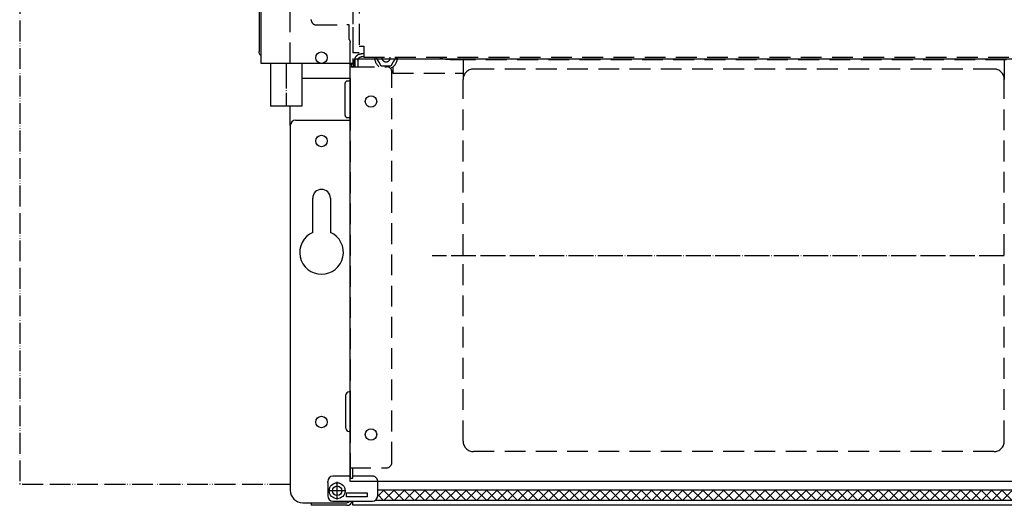
# Model space of a CAD drawing. Units: millimetres. Extents: x -2535 to 4593, y -3748 to 1292.
# Drawn here: x -462 to 11, y -27 to 206 of the extents above; entities that cross this region are included whole.
import ezdxf

# ---------------------------------------------------------------- set-up
doc = ezdxf.new("R2010")
doc.units = ezdxf.units.MM
for name, pattern in [('DOT_CENTER', [14, 12, -1, 0, -1]), ('LONG_DASHED', [15, 10, -5]), ('PHANTOM', [13, 10, -1, 0, -1, 0, -1])]:
    doc.linetypes.add(name, pattern=pattern)
doc.layers.add('1', color=7, linetype='Continuous')

msp = doc.modelspace()

# ---------------------------------------------------------------- hatches: boundary and pattern name
at = {"layer": '1', "linetype": 'Continuous'}
h = msp.add_hatch(dxfattribs=at)
h.set_pattern_fill('_USER', color=6, scale=3.5, angle=45, pattern_type=0)
h.set_pattern_definition([(45, (0, 0), (-2.474874, 2.474874), [])])
h.paths.add_polyline_path([(516.04, -24.55), (-288.48, -24.55), (-289.96, -24.55), (-289.96, -19.55), (516.04, -19.55)])
h = msp.add_hatch(dxfattribs=at)
h.set_pattern_fill('_USER', color=6, scale=3.5, angle=135, pattern_type=0)
h.set_pattern_definition([(135, (0, 0), (-2.474874, -2.474874), [])])
h.paths.add_polyline_path([(-289.96, -19.55), (-289.96, -24.55), (-287.78, -24.55), (516.04, -24.55), (516.04, -19.55)])

# ---------------------------------------------------------------- linework, layer by layer
at = {"color": 3, "linetype": 'Continuous'}
for p, q in [((-345.96, 185.2), (-345.96, 444.44)), ((-301.21, 185.2), (-345.96, 185.2)), ((-341.46, 185.2), (-341.46, 164.61)), ((-326.46, 185.2), (-326.46, 164.61)), ((-301.21, 187.03), (-301.21, 183.46)), ((524.79, 187.25), (-298.71, 187.25)), ((-303.21, -15.56), (-303.21, 183.46)), ((-301.21, 183.46), (-303.21, 183.46)), ((-303.21, 177.94), (-326.46, 177.94)), ((-331.96, 155.44), (-331.96, 164.61)), ((-329.46, 157.94), (-303.21, 157.94)), ((-331.96, 155.44), (-331.96, -19.81)), ((-321.21, 104.04), (-321.21, 120.44)), ((-312.71, 120.44), (-312.71, 119.55)), ((-312.71, 119.55), (-312.71, 104.04)), ((529.29, -15.56), (-303.21, -15.56)), ((-325.96, -25.81), (-321.96, -25.81)), ((-321.96, -25.81), (-321.96, -27.06)), ((-315.96, -27.06), (-321.96, -27.06)), ((-305.21, -27.06), (-315.96, -27.06)), ((-304.81, -27.06), (-305.21, -27.06)), ((-301.96, -27.06), (-301.96, -25.06)), ((528.04, -27.06), (-301.96, -27.06))]:
    msp.add_line(p, q, dxfattribs=at)
at = {"color": 1, "linetype": 'LONG_DASHED'}
for p, q in [((-298.96, 444.17), (-298.96, 190.27)), ((-331.96, 185.2), (-331.96, 438.17)), ((-301.96, 427.54), (-301.96, 184.76)), ((-301.96, 409.04), (-301.96, 190.27)), ((-321.96, 206.2), (-321.96, 206.31)), ((-319.46, 203.71), (-304.81, 203.71)), ((-303.68, 196.69), (-303.68, 203.67)), ((-298.96, 190.27), (-301.96, 190.27)), ((-298.96, 193.55), (-296.71, 193.55)), ((-296.71, 189.83), (-297.86, 189.83)), ((-296.71, 193.55), (-296.71, 192.91)), ((-296.71, 192.91), (-296.71, 192.8)), ((-296.71, 192.8), (-296.71, 189.83)), ((-296.71, 189.83), (-296.71, 188.33)), ((-303.21, 183.51), (-303.21, 184.56)), ((-302.38, 183.62), (-302.38, 184.62)), ((-301.49, 183.62), (-301.49, 184.62)), ((-296.71, 188.33), (-297.86, 188.33)), ((-296.71, 188.33), (-296.71, 188.26)), ((-296.71, 188.26), (522.79, 188.26)), ((-259.96, 188.26), (-259.96, 187.75)), ((12.04, 186.88), (-249.96, 186.88)), ((-248.96, 186.88), (-248.96, 177.5)), ((11.04, 186.88), (11.04, 177.5)), ((-303.21, 177.94), (-303.21, 183.51)), ((-301.49, 183.62), (-302.38, 183.62)), ((-301.49, 183.62), (-285.71, 183.62)), ((-283.21, -6.56), (-283.21, 181.12)), ((-282.76, 183.47), (-282.76, 180.44)), ((-282.76, 180.44), (-248.96, 180.44)), ((6.04, 182.5), (-243.96, 182.5)), ((-303.21, 177.94), (-303.21, -9.06)), ((-248.96, 93.13), (-248.96, 177.5)), ((11.04, 93.13), (11.04, 177.5)), ((-248.96, 3.74), (-248.96, 93.13)), ((11.04, 3.74), (11.04, 93.13)), ((6.04, -1.26), (-243.96, -1.26)), ((-303.21, -9.06), (-303.21, -14.06)), ((-303.21, -9.06), (-285.71, -9.06)), ((-301.96, -14.06), (-301.96, -9.06)), ((-303.21, -14.06), (-301.96, -14.06)), ((-292.46, -13.06), (-301.96, -13.06))]:
    msp.add_line(p, q, dxfattribs=at)
at = {"color": 1, "linetype": 'Continuous'}
for p, q in [((-346.96, 422.42), (-346.96, 190.88)), ((-305.61, 160.19), (-305.61, 175.69)), ((-303.21, 176.69), (-304.61, 176.69)), ((-303.21, 176.69), (-303.21, 173.94)), ((-303.21, 173.94), (-303.21, 172.94)), ((-303.21, 172.94), (-303.21, 159.19)), ((-304.61, 159.19), (-303.21, 159.19)), ((-305.26, 17.94), (-305.26, 25.94)), ((-303.21, 27.44), (-303.76, 27.44)), ((-303.21, 27.44), (-303.21, 17.94)), ((-305.26, 9.94), (-305.26, 17.94)), ((-303.21, 17.94), (-303.21, 8.44)), ((-303.21, 8.44), (-303.76, 8.44)), ((-303.21, -13.06), (-311.46, -13.06)), ((-313.96, -16.06), (-313.96, -15.56)), ((-313.96, -16.06), (-313.96, -22.56)), ((-289.96, -16.78), (-289.96, -15.56)), ((-289.96, -22.56), (-289.96, -16.78)), ((-289.96, -19.55), (516.04, -19.55)), ((-321.96, -25.81), (-315.96, -25.81)), ((-315.96, -25.81), (-305.96, -25.81)), ((-311.46, -25.06), (-292.46, -25.06)), ((-305.96, -25.81), (-305.21, -25.81)), ((-305.21, -25.81), (-304.81, -25.81)), ((-290.95, -24.55), (517.03, -24.55))]:
    msp.add_line(p, q, dxfattribs=at)
at = {"color": 6, "linetype": 'Continuous'}
for p, q in [((-303.21, 184.56), (-303.21, 195.26)), ((-304.96, -23.06), (-304.96, -21.06)), ((-304.96, -21.06), (-294.96, -21.06)), ((-294.96, -23.06), (-304.96, -23.06)), ((-294.96, -21.06), (-294.96, -23.06))]:
    msp.add_line(p, q, dxfattribs=at)
at = {"color": 6, "linetype": 'LONG_DASHED'}
for p, q in [((-290.58, 187.94), (-290.4, 188.26)), ((-290.18, 187.25), (-290.58, 187.94)), ((-289.43, 185.94), (-290.18, 187.25)), ((-288.27, 183.94), (-289.43, 185.94)), ((-282.5, 185.94), (-283.65, 183.94)), ((-281.74, 187.25), (-282.5, 185.94)), ((-281.34, 187.94), (-281.74, 187.25)), ((-281.52, 188.26), (-281.34, 187.94)), ((-285.96, 183.94), (-288.27, 183.94)), ((-283.65, 183.94), (-285.96, 183.94))]:
    msp.add_line(p, q, dxfattribs=at)
at = {"color": 2, "linetype": 'DOT_CENTER'}
msp.add_line((11.04, 92.85), (-263.85, 92.85), dxfattribs=at)
at = {"color": 6, "linetype": 'Continuous'}
for centre, radius in [((-316.96, 187.94), 2.75), ((-309.46, -20.06), 2.29)]:
    msp.add_circle(centre, radius, dxfattribs=at)
at = {"color": 2, "linetype": 'Continuous'}
for centre in [(-293.21, 166.94), (-316.96, 147.94), (-316.96, 12.94), (-293.21, 6.94)]:
    msp.add_circle(centre, 2.75, dxfattribs=at)
at = {"color": 1, "linetype": 'Continuous'}
msp.add_circle((-309.46, -20.06), 3.82, dxfattribs=at)
at = {"color": 1, "linetype": 'LONG_DASHED'}
for centre, radius, start, end in [((-285.96, 187.94), 5.5, 176.7253, 180), ((-285.96, 187.94), 5.5, 180, 187.235), ((-285.96, 187.94), 5.5, 187.235, 231.8547), ((-285.96, 187.94), 5.5, 291.9861, 352.765), ((-285.96, 187.94), 5.5, 352.765, 3.2747), ((-285.71, 181.12), 2.5, 0, 90), ((-243.96, 177.5), 5, 90, 180), ((6.04, 177.5), 5, 0, 90), ((-243.96, 3.74), 5, 180, 270), ((6.04, 3.74), 5, 270, 0), ((-285.71, -6.56), 2.5, 270, 0), ((-292.46, -15.56), 2.5, 0, 90)]:
    msp.add_arc(centre, radius, start, end, dxfattribs=at)
at = {"color": 6, "linetype": 'LONG_DASHED'}
for start, end in [(170.962, 200.2631), (200.2631, 339.7369), (339.7369, 0), (0, 9.038)]:
    msp.add_arc((-285.96, 187.94), 2, start, end, dxfattribs=at)
at = {"color": 1, "linetype": 'Continuous'}
for centre, radius, start, end in [((-304.61, 175.69), 1, 90, 180), ((-304.61, 160.19), 1, 180, 270), ((-304.61, 160.19), 1, 180, 229.9175), ((-303.76, 25.94), 1.5, 90, 180), ((-303.76, 9.94), 1.5, 180, 270), ((-311.46, -15.56), 2.5, 90, 180), ((-311.46, -22.56), 2.5, 180, 270), ((-292.46, -22.56), 2.5, 270, 0), ((-304.81, -24.21), 1.6, 270, 327.91)]:
    msp.add_arc(centre, radius, start, end, dxfattribs=at)
at = {"color": 3, "linetype": 'Continuous'}
for centre, radius, start, end in [((-329.46, 155.44), 2.5, 90, 180), ((-316.96, 120.44), 4.25, 360, 180), ((-316.96, 94.44), 10.5, 113.8762, 66.1238), ((-325.96, -19.81), 6, 180, 270), ((-304.81, -24.21), 2.85, 270, 342.6477)]:
    msp.add_arc(centre, radius, start, end, dxfattribs=at)
at = {"color": 1, "linetype": 'LONG_DASHED'}
for points, knots in [([(-321.96, 206.2), (-321.95, 205.98), (-321.91, 205.55), (-321.65, 204.94), (-321.25, 204.42), (-320.73, 204.02), (-320.12, 203.76), (-319.68, 203.73), (-319.46, 203.71)], [0, 0, 0, 0, 0.65019, 1.300702, 1.95177, 2.603482, 3.25575, 3.908338, 3.908338, 3.908338, 3.908338]), ([(-303.68, 203.67), (-303.76, 203.67), (-303.93, 203.69), (-304.21, 203.7), (-304.5, 203.71), (-304.71, 203.71), (-304.81, 203.71)], [0, 0, 0, 0, 0.243078, 0.519997, 0.820251, 1.132407, 1.132407, 1.132407, 1.132407]), ([(-300.92, 187.25), (-300.88, 187.43), (-300.8, 187.79), (-300.52, 188.37), (-300.08, 188.95), (-299.43, 189.44), (-298.67, 189.77), (-298.13, 189.81), (-297.86, 189.83)], [0, 0, 0, 0, 0.550315, 1.102883, 1.910209, 2.718331, 3.527143, 4.336353, 4.336353, 4.336353, 4.336353]), ([(-303.21, 184.76), (-303.21, 184.75), (-303.21, 184.75), (-303.2, 184.74), (-303.18, 184.73), (-303.15, 184.72), (-303.11, 184.71), (-303.06, 184.7), (-302.99, 184.68), (-302.9, 184.67), (-302.79, 184.66), (-302.66, 184.64), (-302.53, 184.63), (-302.43, 184.62), (-302.38, 184.62)], [0, 0, 0, 0, 0.0093851, 0.0228647, 0.0420512, 0.0674552, 0.1086868, 0.1633229, 0.233082, 0.3282417, 0.438535, 0.5632969, 0.7018467, 0.853495, 0.853495, 0.853495, 0.853495]), ([(-301.96, 184.76), (-301.95, 184.74), (-301.92, 184.7), (-301.82, 184.68), (-301.68, 184.65), (-301.56, 184.63), (-301.49, 184.62)], [0, 0, 0, 0, 0.046853, 0.1437976, 0.2959374, 0.4969543, 0.4969543, 0.4969543, 0.4969543]), ([(-300.96, 186.74), (-300.96, 186.82), (-300.96, 187), (-300.93, 187.16), (-300.92, 187.25)], [0, 0, 0, 0, 0.2569706, 0.5130053, 0.5130053, 0.5130053, 0.5130053]), ([(-299.46, 186.74), (-299.46, 186.83), (-299.45, 187), (-299.4, 187.17), (-299.38, 187.25)], [0, 0, 0, 0, 0.2602088, 0.5194395, 0.5194395, 0.5194395, 0.5194395]), ([(-299.38, 187.25), (-299.36, 187.3), (-299.32, 187.4), (-299.21, 187.61), (-299.01, 187.88), (-298.67, 188.13), (-298.28, 188.3), (-298, 188.32), (-297.86, 188.33)], [0, 0, 0, 0, 0.157012, 0.314698, 0.731382, 1.148478, 1.565929, 1.983586, 1.983586, 1.983586, 1.983586]), ([(-258.15, 187.25), (-258.34, 187.27), (-258.7, 187.32), (-259.23, 187.43), (-259.7, 187.48), (-259.9, 187.69), (-259.96, 187.75)], [0, 0, 0, 0, 0.582596, 1.06382, 1.655899, 1.912476, 1.912476, 1.912476, 1.912476]), ([(-249.96, 186.88), (-250.61, 186.88), (-251.89, 186.89), (-253.74, 186.94), (-255.45, 187.01), (-256.73, 187.1), (-257.6, 187.18), (-257.97, 187.23), (-258.15, 187.25)], [0, 0, 0, 0, 1.950975, 3.827562, 5.558304, 7.077542, 7.668458, 8.200872, 8.200872, 8.200872, 8.200872])]:
    msp.add_open_spline(points, degree=3, knots=knots, dxfattribs=at)
at = {"color": 6, "linetype": 'LONG_DASHED'}
msp.add_open_spline([(-303.68, 196.69), (-303.61, 196.58), (-303.48, 196.35), (-303.33, 195.99), (-303.23, 195.63), (-303.22, 195.38), (-303.21, 195.26)], degree=3, knots=[0, 0, 0, 0, 0.404969, 0.795159, 1.166112, 1.529873, 1.529873, 1.529873, 1.529873], dxfattribs=at)
at = {"color": 1, "linetype": 'Continuous'}
msp.add_open_spline([(-345.96, 188.84), (-346.11, 188.97), (-346.4, 189.23), (-346.72, 189.74), (-346.92, 190.3), (-346.95, 190.69), (-346.96, 190.88)], degree=3, knots=[0, 0, 0, 0, 0.587784, 1.175075, 1.761968, 2.34864, 2.34864, 2.34864, 2.34864], dxfattribs=at)
at = {"color": 3, "linetype": 'Continuous'}
for points, knots in [([(-298.71, 187.25), (-298.93, 187.25), (-299.34, 187.24), (-299.93, 187.22), (-300.44, 187.19), (-300.81, 187.16), (-301.04, 187.11), (-301.16, 187.09), (-301.2, 187.04), (-301.21, 187.03)], [0, 0, 0, 0, 0.64709, 1.250435, 1.769358, 2.16921, 2.356759, 2.475067, 2.528778, 2.528778, 2.528778, 2.528778]), ([(-326.46, 164.61), (-326.46, 164.61), (-326.46, 164.61), (-326.46, 164.61), (-326.46, 164.61), (-326.46, 164.61), (-326.46, 164.61), (-326.46, 164.61), (-326.46, 164.61), (-326.46, 164.61), (-326.47, 164.61), (-326.47, 164.61), (-326.47, 164.61), (-326.47, 164.61), (-326.47, 164.61), (-326.47, 164.61), (-326.47, 164.61), (-326.47, 164.61), (-326.47, 164.61), (-326.48, 164.61), (-326.48, 164.61), (-326.48, 164.61), (-326.48, 164.61), (-326.48, 164.61), (-326.48, 164.61), (-326.49, 164.61), (-326.49, 164.61), (-326.49, 164.61), (-326.49, 164.61), (-326.49, 164.61), (-326.5, 164.61), (-326.5, 164.61), (-326.5, 164.61), (-326.5, 164.61), (-326.51, 164.61), (-326.51, 164.61), (-326.51, 164.61), (-326.52, 164.61), (-326.52, 164.61), (-326.52, 164.61), (-326.52, 164.61), (-326.53, 164.61), (-326.53, 164.61), (-326.53, 164.61), (-326.54, 164.61), (-326.54, 164.61), (-326.55, 164.61), (-326.55, 164.61), (-326.55, 164.61), (-326.56, 164.61), (-326.56, 164.61), (-326.56, 164.61), (-326.57, 164.61), (-326.57, 164.61), (-326.58, 164.61), (-326.58, 164.61), (-326.59, 164.61), (-326.59, 164.61), (-326.6, 164.61), (-326.6, 164.61), (-326.6, 164.61), (-326.61, 164.61), (-326.61, 164.61), (-326.62, 164.61), (-326.62, 164.61), (-326.63, 164.61), (-326.64, 164.61), (-326.64, 164.61), (-326.65, 164.61), (-326.65, 164.61), (-326.66, 164.61), (-326.66, 164.61), (-326.67, 164.61), (-326.67, 164.61), (-326.68, 164.61), (-326.69, 164.61), (-326.69, 164.61), (-326.7, 164.61), (-326.7, 164.61), (-326.71, 164.61), (-326.72, 164.61), (-326.72, 164.61), (-326.73, 164.61), (-326.74, 164.61), (-326.74, 164.61), (-326.75, 164.61), (-326.76, 164.61), (-326.77, 164.61), (-326.77, 164.61), (-326.78, 164.61), (-326.79, 164.61), (-326.79, 164.61), (-326.8, 164.61), (-326.81, 164.61), (-326.82, 164.61), (-326.82, 164.61), (-326.83, 164.61), (-326.84, 164.61), (-326.85, 164.61), (-326.86, 164.61), (-326.86, 164.61), (-326.87, 164.61), (-326.88, 164.61), (-326.89, 164.61), (-326.9, 164.61), (-326.91, 164.61), (-326.91, 164.61), (-326.92, 164.61), (-326.93, 164.61), (-326.94, 164.61), (-326.95, 164.61), (-326.96, 164.61), (-326.97, 164.61), (-326.98, 164.61), (-326.99, 164.61), (-327, 164.61), (-327, 164.61), (-327.01, 164.61), (-327.02, 164.61), (-327.03, 164.61), (-327.04, 164.61), (-327.05, 164.61), (-327.06, 164.61), (-327.07, 164.61), (-327.08, 164.61), (-327.09, 164.61), (-327.1, 164.61), (-327.11, 164.61), (-327.12, 164.61), (-327.13, 164.61), (-327.14, 164.61), (-327.15, 164.61), (-327.16, 164.61), (-327.18, 164.61), (-327.19, 164.61), (-327.2, 164.61), (-327.21, 164.61), (-327.22, 164.61), (-327.23, 164.61), (-327.24, 164.61), (-327.25, 164.61), (-327.26, 164.61), (-327.27, 164.61), (-327.29, 164.61), (-327.3, 164.61), (-327.31, 164.61), (-327.32, 164.61), (-327.33, 164.61), (-327.34, 164.61), (-327.36, 164.61), (-327.37, 164.61), (-327.38, 164.61), (-327.39, 164.61), (-327.4, 164.61), (-327.42, 164.61), (-327.43, 164.61), (-327.44, 164.61), (-327.45, 164.61), (-327.47, 164.61), (-327.48, 164.61), (-327.49, 164.61), (-327.51, 164.61), (-327.52, 164.61), (-327.54, 164.61), (-327.55, 164.61), (-327.56, 164.61), (-327.58, 164.61), (-327.59, 164.61), (-327.61, 164.61), (-327.62, 164.61), (-327.63, 164.61), (-327.65, 164.61), (-327.66, 164.61), (-327.68, 164.61), (-327.69, 164.61), (-327.71, 164.61), (-327.72, 164.61), (-327.74, 164.61), (-327.75, 164.61), (-327.77, 164.61), (-327.78, 164.61), (-327.8, 164.61), (-327.81, 164.61), (-327.83, 164.61), (-327.84, 164.61), (-327.86, 164.61), (-327.88, 164.61), (-327.89, 164.61), (-327.91, 164.61), (-327.92, 164.61), (-327.94, 164.61), (-327.96, 164.61), (-327.97, 164.61), (-327.99, 164.61), (-328, 164.61), (-328.02, 164.61), (-328.04, 164.61), (-328.05, 164.61), (-328.07, 164.61), (-328.09, 164.61), (-328.1, 164.61), (-328.12, 164.61), (-328.14, 164.61), (-328.15, 164.61), (-328.17, 164.61), (-328.19, 164.61), (-328.21, 164.61), (-328.22, 164.61), (-328.24, 164.61), (-328.26, 164.61), (-328.27, 164.61), (-328.29, 164.61), (-328.31, 164.61), (-328.33, 164.61), (-328.35, 164.61), (-328.36, 164.61), (-328.38, 164.61), (-328.4, 164.61), (-328.42, 164.61), (-328.44, 164.61), (-328.45, 164.61), (-328.47, 164.61), (-328.49, 164.61), (-328.51, 164.61), (-328.53, 164.61), (-328.55, 164.61), (-328.56, 164.61), (-328.58, 164.61), (-328.6, 164.61), (-328.62, 164.61), (-328.64, 164.61), (-328.66, 164.61), (-328.68, 164.61), (-328.7, 164.61), (-328.72, 164.61), (-328.74, 164.61), (-328.77, 164.61), (-328.79, 164.61), (-328.81, 164.61), (-328.83, 164.61), (-328.85, 164.61), (-328.87, 164.61), (-328.9, 164.61), (-328.92, 164.61), (-328.94, 164.61), (-328.96, 164.61), (-328.98, 164.61), (-329.01, 164.61), (-329.03, 164.61), (-329.05, 164.61), (-329.07, 164.61), (-329.1, 164.61), (-329.12, 164.61), (-329.14, 164.61), (-329.16, 164.61), (-329.19, 164.61), (-329.21, 164.61), (-329.23, 164.61), (-329.26, 164.61), (-329.28, 164.61), (-329.3, 164.61), (-329.33, 164.61), (-329.35, 164.61), (-329.37, 164.61), (-329.4, 164.61), (-329.42, 164.61), (-329.44, 164.61), (-329.47, 164.61), (-329.49, 164.61), (-329.52, 164.61), (-329.54, 164.61), (-329.56, 164.61), (-329.59, 164.61), (-329.61, 164.61), (-329.64, 164.61), (-329.66, 164.61), (-329.68, 164.61), (-329.71, 164.61), (-329.73, 164.61), (-329.76, 164.61), (-329.78, 164.61), (-329.81, 164.61), (-329.83, 164.61), (-329.86, 164.61), (-329.88, 164.61), (-329.91, 164.61), (-329.93, 164.61), (-329.96, 164.61), (-329.98, 164.61), (-330.01, 164.61), (-330.03, 164.61), (-330.06, 164.61), (-330.08, 164.61), (-330.11, 164.61), (-330.14, 164.61), (-330.16, 164.61), (-330.19, 164.61), (-330.21, 164.61), (-330.24, 164.61), (-330.27, 164.61), (-330.31, 164.61), (-330.34, 164.61), (-330.37, 164.61), (-330.4, 164.61), (-330.43, 164.61), (-330.46, 164.61), (-330.49, 164.61), (-330.53, 164.61), (-330.56, 164.61), (-330.59, 164.61), (-330.62, 164.61), (-330.65, 164.61), (-330.69, 164.61), (-330.72, 164.61), (-330.75, 164.61), (-330.78, 164.61), (-330.81, 164.61), (-330.85, 164.61), (-330.88, 164.61), (-330.91, 164.61), (-330.94, 164.61), (-330.98, 164.61), (-331.01, 164.61), (-331.04, 164.61), (-331.08, 164.61), (-331.11, 164.61), (-331.14, 164.61), (-331.17, 164.61), (-331.21, 164.61), (-331.24, 164.61), (-331.27, 164.61), (-331.31, 164.61), (-331.34, 164.61), (-331.37, 164.61), (-331.41, 164.61), (-331.44, 164.61), (-331.48, 164.61), (-331.51, 164.61), (-331.54, 164.61), (-331.58, 164.61), (-331.61, 164.61), (-331.64, 164.61), (-331.68, 164.61), (-331.71, 164.61), (-331.75, 164.61), (-331.78, 164.61), (-331.81, 164.61), (-331.85, 164.61), (-331.88, 164.61), (-331.92, 164.61), (-331.95, 164.61), (-331.99, 164.61), (-332.03, 164.61), (-332.07, 164.61), (-332.12, 164.61), (-332.17, 164.61), (-332.22, 164.61), (-332.27, 164.61), (-332.32, 164.61), (-332.37, 164.61), (-332.42, 164.61), (-332.47, 164.61), (-332.52, 164.61), (-332.58, 164.61), (-332.63, 164.61), (-332.68, 164.61), (-332.73, 164.61), (-332.78, 164.61), (-332.83, 164.61), (-332.88, 164.61), (-332.93, 164.61), (-332.98, 164.61), (-333.03, 164.61), (-333.09, 164.61), (-333.14, 164.61), (-333.19, 164.61), (-333.24, 164.61), (-333.29, 164.61), (-333.34, 164.61), (-333.39, 164.61), (-333.45, 164.61), (-333.5, 164.61), (-333.55, 164.61), (-333.6, 164.61), (-333.65, 164.61), (-333.7, 164.61), (-333.76, 164.61), (-333.81, 164.61), (-333.86, 164.61), (-333.91, 164.61), (-333.96, 164.61), (-334.01, 164.61), (-334.07, 164.61), (-334.12, 164.61), (-334.17, 164.61), (-334.22, 164.61), (-334.27, 164.61), (-334.32, 164.61), (-334.38, 164.61), (-334.43, 164.61), (-334.48, 164.61), (-334.53, 164.61), (-334.58, 164.61), (-334.63, 164.61), (-334.68, 164.61), (-334.74, 164.61), (-334.79, 164.61), (-334.84, 164.61), (-334.89, 164.61), (-334.94, 164.61), (-334.99, 164.61), (-335.04, 164.61), (-335.09, 164.61), (-335.15, 164.61), (-335.2, 164.61), (-335.25, 164.61), (-335.3, 164.61), (-335.35, 164.61), (-335.4, 164.61), (-335.45, 164.61), (-335.5, 164.61), (-335.55, 164.61), (-335.6, 164.61), (-335.65, 164.61), (-335.7, 164.61), (-335.75, 164.61), (-335.8, 164.61), (-335.85, 164.61), (-335.9, 164.61), (-335.94, 164.61), (-335.97, 164.61), (-336.01, 164.61), (-336.04, 164.61), (-336.08, 164.61), (-336.11, 164.61), (-336.14, 164.61), (-336.18, 164.61), (-336.21, 164.61), (-336.25, 164.61), (-336.28, 164.61), (-336.31, 164.61), (-336.35, 164.61), (-336.38, 164.61), (-336.42, 164.61), (-336.45, 164.61), (-336.48, 164.61), (-336.52, 164.61), (-336.55, 164.61), (-336.58, 164.61), (-336.62, 164.61), (-336.65, 164.61), (-336.68, 164.61), (-336.72, 164.61), (-336.75, 164.61), (-336.78, 164.61), (-336.82, 164.61), (-336.85, 164.61), (-336.88, 164.61), (-336.91, 164.61), (-336.95, 164.61), (-336.98, 164.61), (-337.01, 164.61), (-337.05, 164.61), (-337.08, 164.61), (-337.11, 164.61), (-337.14, 164.61), (-337.17, 164.61), (-337.21, 164.61), (-337.24, 164.61), (-337.27, 164.61), (-337.3, 164.61), (-337.33, 164.61), (-337.37, 164.61), (-337.4, 164.61), (-337.43, 164.61), (-337.46, 164.61), (-337.49, 164.61), (-337.52, 164.61), (-337.56, 164.61), (-337.59, 164.61), (-337.62, 164.61), (-337.65, 164.61), (-337.68, 164.61), (-337.71, 164.61), (-337.74, 164.61), (-337.76, 164.61), (-337.79, 164.61), (-337.81, 164.61), (-337.84, 164.61), (-337.87, 164.61), (-337.89, 164.61), (-337.92, 164.61), (-337.94, 164.61), (-337.97, 164.61), (-337.99, 164.61), (-338.02, 164.61), (-338.04, 164.61), (-338.07, 164.61), (-338.09, 164.61), (-338.12, 164.61), (-338.14, 164.61), (-338.17, 164.61), (-338.19, 164.61), (-338.22, 164.61), (-338.24, 164.61), (-338.26, 164.61), (-338.29, 164.61), (-338.31, 164.61), (-338.34, 164.61), (-338.36, 164.61), (-338.39, 164.61), (-338.41, 164.61), (-338.43, 164.61), (-338.46, 164.61), (-338.48, 164.61), (-338.5, 164.61), (-338.53, 164.61), (-338.55, 164.61), (-338.57, 164.61), (-338.6, 164.61), (-338.62, 164.61), (-338.64, 164.61), (-338.67, 164.61), (-338.69, 164.61), (-338.71, 164.61), (-338.74, 164.61), (-338.76, 164.61), (-338.78, 164.61), (-338.81, 164.61), (-338.83, 164.61), (-338.85, 164.61), (-338.87, 164.61), (-338.9, 164.61), (-338.92, 164.61), (-338.94, 164.61), (-338.96, 164.61), (-338.98, 164.61), (-339.01, 164.61), (-339.03, 164.61), (-339.05, 164.61), (-339.07, 164.61), (-339.09, 164.61), (-339.12, 164.61), (-339.14, 164.61), (-339.16, 164.61), (-339.18, 164.61), (-339.2, 164.61), (-339.22, 164.61), (-339.24, 164.61), (-339.26, 164.61), (-339.28, 164.61), (-339.3, 164.61), (-339.32, 164.61), (-339.34, 164.61), (-339.36, 164.61), (-339.38, 164.61), (-339.4, 164.61), (-339.42, 164.61), (-339.43, 164.61), (-339.45, 164.61), (-339.47, 164.61), (-339.49, 164.61), (-339.51, 164.61), (-339.53, 164.61), (-339.54, 164.61), (-339.56, 164.61), (-339.58, 164.61), (-339.6, 164.61), (-339.61, 164.61), (-339.63, 164.61), (-339.65, 164.61), (-339.67, 164.61), (-339.68, 164.61), (-339.7, 164.61), (-339.72, 164.61), (-339.74, 164.61), (-339.75, 164.61), (-339.77, 164.61), (-339.79, 164.61), (-339.8, 164.61), (-339.82, 164.61), (-339.84, 164.61), (-339.85, 164.61), (-339.87, 164.61), (-339.89, 164.61), (-339.9, 164.61), (-339.92, 164.61), (-339.94, 164.61), (-339.95, 164.61), (-339.97, 164.61), (-339.99, 164.61), (-340, 164.61), (-340.02, 164.61), (-340.03, 164.61), (-340.05, 164.61), (-340.06, 164.61), (-340.08, 164.61), (-340.1, 164.61), (-340.11, 164.61), (-340.13, 164.61), (-340.14, 164.61), (-340.16, 164.61), (-340.17, 164.61), (-340.19, 164.61), (-340.2, 164.61), (-340.22, 164.61), (-340.23, 164.61), (-340.25, 164.61), (-340.26, 164.61), (-340.28, 164.61), (-340.29, 164.61), (-340.3, 164.61), (-340.32, 164.61), (-340.33, 164.61), (-340.35, 164.61), (-340.36, 164.61), (-340.38, 164.61), (-340.39, 164.61), (-340.4, 164.61), (-340.42, 164.61), (-340.43, 164.61), (-340.44, 164.61), (-340.46, 164.61), (-340.47, 164.61), (-340.48, 164.61), (-340.49, 164.61), (-340.51, 164.61), (-340.52, 164.61), (-340.53, 164.61), (-340.54, 164.61), (-340.56, 164.61), (-340.57, 164.61), (-340.58, 164.61), (-340.59, 164.61), (-340.6, 164.61), (-340.61, 164.61), (-340.63, 164.61), (-340.64, 164.61), (-340.65, 164.61), (-340.66, 164.61), (-340.67, 164.61), (-340.68, 164.61), (-340.69, 164.61), (-340.71, 164.61), (-340.72, 164.61), (-340.73, 164.61), (-340.74, 164.61), (-340.75, 164.61), (-340.76, 164.61), (-340.77, 164.61), (-340.78, 164.61), (-340.79, 164.61), (-340.8, 164.61), (-340.81, 164.61), (-340.82, 164.61), (-340.83, 164.61), (-340.84, 164.61), (-340.85, 164.61), (-340.86, 164.61), (-340.87, 164.61), (-340.88, 164.61), (-340.89, 164.61), (-340.9, 164.61), (-340.91, 164.61), (-340.92, 164.61), (-340.93, 164.61), (-340.94, 164.61), (-340.95, 164.61), (-340.96, 164.61), (-340.97, 164.61), (-340.97, 164.61), (-340.98, 164.61), (-340.99, 164.61), (-341, 164.61), (-341.01, 164.61), (-341.02, 164.61), (-341.03, 164.61), (-341.04, 164.61), (-341.04, 164.61), (-341.05, 164.61), (-341.06, 164.61), (-341.07, 164.61), (-341.08, 164.61), (-341.08, 164.61), (-341.09, 164.61), (-341.1, 164.61), (-341.11, 164.61), (-341.11, 164.61), (-341.12, 164.61), (-341.13, 164.61), (-341.14, 164.61), (-341.14, 164.61), (-341.15, 164.61), (-341.16, 164.61), (-341.17, 164.61), (-341.17, 164.61), (-341.18, 164.61), (-341.19, 164.61), (-341.19, 164.61), (-341.2, 164.61), (-341.21, 164.61), (-341.21, 164.61), (-341.22, 164.61), (-341.23, 164.61), (-341.23, 164.61), (-341.24, 164.61), (-341.24, 164.61), (-341.25, 164.61), (-341.26, 164.61), (-341.26, 164.61), (-341.27, 164.61), (-341.27, 164.61), (-341.28, 164.61), (-341.28, 164.61), (-341.29, 164.61), (-341.29, 164.61), (-341.3, 164.61), (-341.3, 164.61), (-341.31, 164.61), (-341.31, 164.61), (-341.32, 164.61), (-341.32, 164.61), (-341.33, 164.61), (-341.33, 164.61), (-341.34, 164.61), (-341.34, 164.61), (-341.35, 164.61), (-341.35, 164.61), (-341.36, 164.61), (-341.36, 164.61), (-341.36, 164.61), (-341.37, 164.61), (-341.37, 164.61), (-341.38, 164.61), (-341.38, 164.61), (-341.38, 164.61), (-341.39, 164.61), (-341.39, 164.61), (-341.39, 164.61), (-341.4, 164.61), (-341.4, 164.61), (-341.4, 164.61), (-341.41, 164.61), (-341.41, 164.61), (-341.41, 164.61), (-341.41, 164.61), (-341.42, 164.61), (-341.42, 164.61), (-341.42, 164.61), (-341.43, 164.61), (-341.43, 164.61), (-341.43, 164.61), (-341.43, 164.61), (-341.43, 164.61), (-341.44, 164.61), (-341.44, 164.61), (-341.44, 164.61), (-341.44, 164.61), (-341.44, 164.61), (-341.45, 164.61), (-341.45, 164.61), (-341.45, 164.61), (-341.45, 164.61), (-341.45, 164.61), (-341.45, 164.61), (-341.45, 164.61), (-341.46, 164.61), (-341.46, 164.61), (-341.46, 164.61), (-341.46, 164.61), (-341.46, 164.61), (-341.46, 164.61), (-341.46, 164.61), (-341.46, 164.61), (-341.46, 164.61), (-341.46, 164.61), (-341.46, 164.61), (-341.46, 164.61), (-341.46, 164.61), (-341.46, 164.61), (-341.46, 164.61)], [0, 0, 0, 0, 0.000041, 0.000165, 0.000372, 0.000661, 0.001032, 0.001486, 0.002022, 0.002641, 0.003342, 0.004126, 0.004991, 0.005939, 0.00697, 0.008083, 0.009277, 0.010555, 0.011914, 0.013355, 0.014879, 0.016484, 0.018172, 0.019942, 0.021793, 0.023727, 0.025743, 0.02784, 0.03002, 0.032281, 0.034625, 0.03705, 0.039556, 0.042145, 0.044815, 0.047568, 0.050401, 0.053317, 0.056314, 0.059393, 0.062553, 0.065795, 0.069118, 0.072523, 0.076009, 0.079577, 0.083226, 0.086957, 0.090769, 0.094662, 0.098637, 0.102693, 0.10683, 0.111049, 0.115348, 0.119729, 0.124191, 0.128734, 0.133358, 0.138064, 0.14285, 0.147717, 0.152666, 0.157695, 0.162805, 0.167997, 0.173269, 0.178622, 0.184055, 0.18957, 0.195165, 0.200842, 0.206598, 0.212436, 0.218354, 0.224353, 0.230433, 0.236593, 0.242833, 0.249155, 0.255556, 0.262121, 0.268768, 0.275495, 0.282303, 0.289192, 0.296161, 0.303211, 0.310342, 0.317553, 0.324845, 0.332216, 0.339669, 0.347201, 0.354813, 0.362505, 0.370278, 0.37813, 0.386061, 0.394073, 0.402164, 0.410334, 0.418584, 0.426913, 0.435322, 0.443809, 0.452376, 0.461022, 0.469747, 0.47855, 0.487432, 0.496393, 0.505433, 0.514551, 0.523747, 0.533022, 0.542375, 0.551807, 0.561316, 0.570904, 0.580569, 0.590312, 0.600133, 0.610032, 0.620008, 0.630062, 0.640194, 0.650403, 0.660689, 0.671052, 0.681492, 0.69201, 0.702604, 0.713275, 0.724024, 0.734848, 0.74575, 0.756728, 0.767783, 0.778914, 0.790121, 0.801404, 0.812764, 0.8242, 0.835711, 0.847299, 0.858963, 0.870702, 0.882517, 0.894407, 0.906373, 0.918415, 0.930531, 0.942723, 0.954991, 0.967333, 0.97975, 0.992242, 1.004809, 1.018318, 1.031909, 1.045582, 1.059337, 1.073173, 1.08709, 1.101089, 1.115169, 1.129329, 1.143571, 1.157893, 1.172295, 1.186778, 1.201341, 1.215984, 1.230706, 1.245509, 1.260391, 1.275352, 1.290392, 1.305512, 1.32071, 1.335987, 1.351342, 1.366776, 1.382289, 1.397879, 1.413547, 1.429293, 1.445116, 1.461017, 1.476996, 1.493051, 1.509183, 1.525393, 1.541678, 1.558041, 1.574479, 1.590994, 1.607585, 1.624252, 1.640994, 1.657812, 1.674706, 1.691674, 1.708718, 1.725837, 1.74303, 1.760298, 1.77764, 1.795057, 1.812548, 1.830113, 1.847751, 1.865464, 1.883249, 1.901108, 1.919041, 1.937046, 1.955124, 1.973275, 1.991498, 2.009794, 2.028162, 2.046602, 2.065114, 2.083698, 2.102354, 2.121081, 2.139879, 2.158748, 2.177688, 2.196699, 2.217806, 2.238994, 2.260261, 2.281609, 2.303037, 2.324545, 2.346131, 2.367797, 2.389541, 2.411364, 2.433265, 2.455243, 2.4773, 2.499433, 2.521644, 2.543931, 2.566295, 2.588735, 2.611251, 2.633843, 2.65651, 2.679252, 2.702068, 2.72496, 2.747925, 2.770965, 2.794078, 2.817265, 2.840525, 2.863857, 2.887262, 2.91074, 2.934289, 2.957911, 2.981603, 3.005367, 3.029202, 3.053107, 3.077083, 3.101129, 3.125244, 3.14943, 3.173684, 3.198007, 3.222399, 3.246859, 3.271388, 3.295984, 3.320648, 3.345379, 3.370177, 3.395042, 3.419974, 3.444971, 3.470034, 3.495163, 3.520358, 3.545617, 3.570941, 3.59633, 3.621782, 3.647299, 3.67288, 3.698523, 3.72423, 3.75, 3.781001, 3.812082, 3.843243, 3.874482, 3.905799, 3.937194, 3.968665, 4.000213, 4.031837, 4.063537, 4.095311, 4.127159, 4.159081, 4.191076, 4.223143, 4.255282, 4.287493, 4.319775, 4.352126, 4.384548, 4.417038, 4.449598, 4.482225, 4.51492, 4.547681, 4.580509, 4.613403, 4.646362, 4.679385, 4.712473, 4.745624, 4.778839, 4.812115, 4.845454, 4.878853, 4.912314, 4.945835, 4.979415, 5.013054, 5.046752, 5.080508, 5.114321, 5.148191, 5.182117, 5.216099, 5.250136, 5.284228, 5.318373, 5.352572, 5.386824, 5.421128, 5.455484, 5.489891, 5.524349, 5.558857, 5.608879, 5.65898, 5.709159, 5.759413, 5.809741, 5.86014, 5.91061, 5.961148, 6.011753, 6.062422, 6.113154, 6.163948, 6.2148, 6.265709, 6.316674, 6.367693, 6.418764, 6.469885, 6.521054, 6.572269, 6.623529, 6.674832, 6.726175, 6.777558, 6.828978, 6.880433, 6.931922, 6.983443, 7.034994, 7.086573, 7.138178, 7.189808, 7.241461, 7.293134, 7.344827, 7.396536, 7.448261, 7.5, 7.551739, 7.603464, 7.655173, 7.706866, 7.758539, 7.810192, 7.861822, 7.913427, 7.965006, 8.016557, 8.068078, 8.119567, 8.171022, 8.222442, 8.273825, 8.325169, 8.376471, 8.427731, 8.478946, 8.530115, 8.581236, 8.632307, 8.683326, 8.734291, 8.7852, 8.836053, 8.886846, 8.937578, 8.988247, 9.038852, 9.08939, 9.13986, 9.190259, 9.240587, 9.290841, 9.34102, 9.391121, 9.441143, 9.475651, 9.510109, 9.544516, 9.578872, 9.613176, 9.647428, 9.681627, 9.715773, 9.749864, 9.783901, 9.817883, 9.851809, 9.885679, 9.919492, 9.953248, 9.986946, 10.020585, 10.054165, 10.087686, 10.121147, 10.154546, 10.187885, 10.221161, 10.254376, 10.287527, 10.320615, 10.353638, 10.386597, 10.419491, 10.452319, 10.48508, 10.517775, 10.550402, 10.582962, 10.615452, 10.647874, 10.680226, 10.712507, 10.744718, 10.776857, 10.808925, 10.840919, 10.872841, 10.904689, 10.936463, 10.968163, 10.999787, 11.031335, 11.062806, 11.094201, 11.125518, 11.156757, 11.187918, 11.218999, 11.25, 11.27577, 11.301477, 11.32712, 11.352701, 11.378218, 11.40367, 11.429059, 11.454383, 11.479642, 11.504837, 11.529966, 11.555029, 11.580027, 11.604958, 11.629823, 11.654621, 11.679352, 11.704016, 11.728612, 11.753141, 11.777601, 11.801993, 11.826316, 11.85057, 11.874756, 11.898871, 11.922917, 11.946893, 11.970798, 11.994633, 12.018397, 12.042089, 12.065711, 12.08926, 12.112738, 12.136143, 12.159476, 12.182735, 12.205922, 12.229035, 12.252075, 12.27504, 12.297932, 12.320749, 12.343491, 12.366157, 12.388749, 12.411265, 12.433705, 12.456069, 12.478356, 12.500567, 12.522701, 12.544757, 12.566735, 12.588636, 12.610459, 12.632203, 12.653869, 12.675455, 12.696963, 12.718391, 12.739739, 12.761006, 12.782194, 12.803301, 12.822312, 12.841252, 12.860121, 12.87892, 12.897646, 12.916302, 12.934886, 12.953398, 12.971838, 12.990206, 13.008502, 13.026725, 13.044876, 13.062954, 13.080959, 13.098892, 13.116751, 13.134537, 13.152249, 13.169887, 13.187452, 13.204943, 13.22236, 13.239702, 13.25697, 13.274163, 13.291282, 13.308326, 13.325294, 13.342188, 13.359006, 13.375748, 13.392415, 13.409006, 13.425521, 13.441959, 13.458322, 13.474607, 13.490817, 13.506949, 13.523004, 13.538983, 13.554884, 13.570707, 13.586453, 13.602121, 13.617711, 13.633224, 13.648658, 13.664013, 13.67929, 13.694488, 13.709608, 13.724648, 13.739609, 13.754491, 13.769294, 13.784016, 13.798659, 13.813222, 13.827705, 13.842107, 13.856429, 13.870671, 13.884832, 13.898911, 13.91291, 13.926827, 13.940663, 13.954418, 13.968091, 13.981682, 13.995191, 14.007758, 14.02025, 14.032667, 14.04501, 14.057277, 14.069469, 14.081586, 14.093627, 14.105593, 14.117483, 14.129298, 14.141038, 14.152701, 14.164289, 14.1758, 14.187236, 14.198596, 14.209879, 14.221087, 14.232218, 14.243272, 14.25425, 14.265152, 14.275976, 14.286725, 14.297396, 14.30799, 14.318508, 14.328948, 14.339311, 14.349598, 14.359806, 14.369938, 14.379992, 14.389968, 14.399867, 14.409688, 14.419431, 14.429096, 14.438684, 14.448193, 14.457625, 14.466978, 14.476253, 14.485449, 14.494567, 14.503607, 14.512568, 14.52145, 14.530253, 14.538978, 14.547624, 14.556191, 14.564678, 14.573087, 14.581416, 14.589666, 14.597836, 14.605927, 14.613939, 14.62187, 14.629722, 14.637495, 14.645187, 14.652799, 14.660331, 14.667784, 14.675155, 14.682447, 14.689658, 14.696789, 14.703839, 14.710809, 14.717697, 14.724505, 14.731232, 14.737879, 14.744444, 14.750845, 14.757167, 14.763407, 14.769567, 14.775647, 14.781646, 14.787564, 14.793402, 14.799159, 14.804835, 14.81043, 14.815945, 14.821378, 14.826731, 14.832003, 14.837195, 14.842305, 14.847334, 14.852283, 14.85715, 14.861936, 14.866642, 14.871266, 14.875809, 14.880271, 14.884652, 14.888952, 14.89317, 14.897307, 14.901363, 14.905338, 14.909231, 14.913043, 14.916774, 14.920423, 14.923991, 14.927477, 14.930882, 14.934205, 14.937447, 14.940607, 14.943686, 14.946683, 14.949599, 14.952432, 14.955185, 14.957855, 14.960444, 14.96295, 14.965376, 14.967719, 14.96998, 14.97216, 14.974257, 14.976273, 14.978207, 14.980058, 14.981828, 14.983516, 14.985121, 14.986645, 14.988086, 14.989446, 14.990723, 14.991917, 14.99303, 14.994061, 14.995009, 14.995875, 14.996658, 14.997359, 14.997978, 14.998514, 14.998968, 14.99934, 14.999628, 14.999835, 14.999959, 15, 15, 15, 15])]:
    msp.add_open_spline(points, degree=3, knots=knots, dxfattribs=at)
at = {"layer": '1', "color": 2, "linetype": 'PHANTOM'}
for p in [(-461.96, 482.94), (-331.96, -17.06)]:
    msp.add_line(p, (-461.96, -17.06), dxfattribs=at)
at = {"layer": '1', "color": 2, "linetype": 'DOT_CENTER'}
msp.add_line((-333.96, 185.2), (-333.96, 164.61), dxfattribs=at)
at = {"layer": '1', "color": 1, "linetype": 'LONG_DASHED'}
for p, q in [((-300.96, 186.74), (-300.96, 183.62)), ((-299.46, 186.74), (-299.46, 183.62))]:
    msp.add_line(p, q, dxfattribs=at)
at = {"layer": '1', "color": 1, "linetype": 'DOT_CENTER'}
for p, q in [((-309.46, -24.26), (-309.46, -15.86)), ((-305.26, -20.06), (-313.66, -20.06))]:
    msp.add_line(p, q, dxfattribs=at)

doc.saveas('drawing.dxf')
